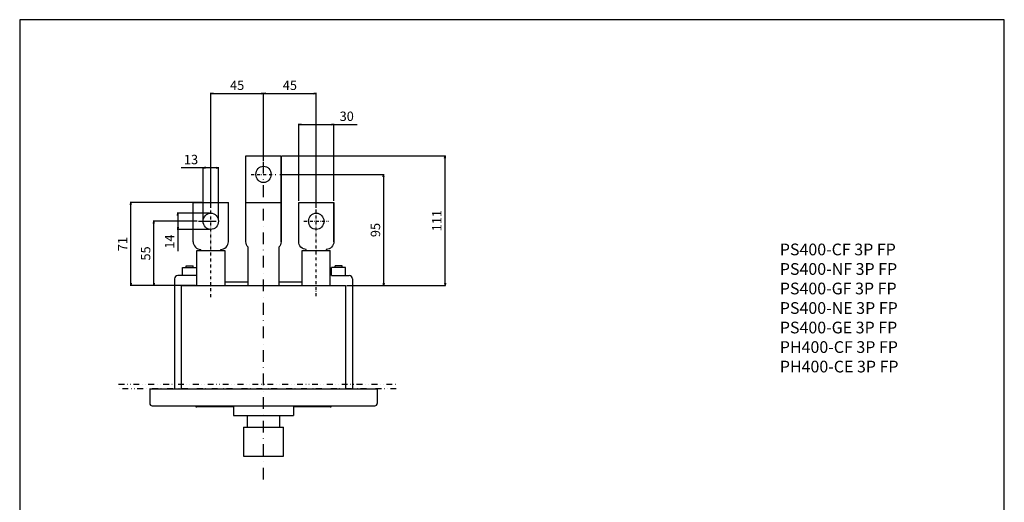
# Model space of a CAD drawing. Extents: x 0 to 840, y 0 to 1306.
# Drawn here: x 0 to 840, y 893 to 1306 of the extents above; entities that cross this region are included whole.
import ezdxf

# ---------------------------------------------------------------- set-up
doc = ezdxf.new("R2010")
doc.units = 0
doc.header["$LTSCALE"] = 10
doc.header["$MEASUREMENT"] = 0
for name, pattern in [('CONTINOUS', [0]), ('DASHDOT', [1, 0.5, -0.25, 0, -0.25]), ('DIVIDE', [1.25, 0.5, -0.25, 0, -0.25, 0, -0.25])]:
    doc.linetypes.add(name, pattern=pattern)
doc.layers.get('DEFPOINTS').update_dxf_attribs({"linetype": 'CONTINUOUS'})
for name, color, linetype in [('10', 4, 'CONTINOUS'), ('16', 6, 'DASHDOT'), ('17', 2, 'DASHDOT'), ('18', 5, 'DIVIDE'), ('19', 7, 'CONTINOUS'), ('24', 7, 'CONTINOUS'), ('30', 9, 'CONTINUOUS')]:
    doc.layers.add(name, color=color, linetype=linetype)
doc.styles.get("Standard").update_dxf_attribs({"font": 'txt.shx', "bigfont": 'bigfont.shx'})
doc.dimstyles.get("Standard").update_dxf_attribs({"dimtxt": 8, "dimasz": 2, "dimexe": 0.5, "dimexo": 1, "dimgap": 3, "dimtad": 3, "dimdec": 1, "dimzin": 12, "dimdsep": 46, "dimtxsty": 'STANDARD', "dimblk": 'OPEN', "dimcen": 0.09, "dimclrt": 256, "dimadec": 0, "dimazin": 0, "dimtfac": 1, "dimtdec": 1, "dimtofl": 0, "dimtmove": 0, "dimatfit": 3, "dimldrblk": 'OPEN', "dimfxl": 1, "dimtfill": 1, "dimtolj": 1, "dimtzin": 0, "dimarcsym": 0})

# ---------------------------------------------------------------- blocks, each defined once
blk = doc.blocks.new('_OPEN')
at = {"layer": '30', "color": 0, "linetype": 'Continuous'}
for p, q in [((-1, 0.166667), (0, 0)), ((-1, -0.166667), (0, 0)), ((0, 0), (-1, 0))]:
    blk.add_line(p, q, dxfattribs=at)
blk = doc.blocks.new('*D30')
at = {"layer": '30', "color": 0, "linetype": 'Continuous', "lineweight": -2, "transparency": 16777216}
for p, q in [((238, 1150.97), (238, 1216.61)), ((240, 1216.11), (266, 1216.11)), ((268, 1150.97), (268, 1216.61)), ((268, 1216.11), (288, 1216.11))]:
    blk.add_line(p, q, dxfattribs=at)
at = {"layer": 'DEFPOINTS', "color": 0, "linetype": 'Continuous', "transparency": 16777216}
for p in [(238, 1149.97), (268, 1149.97)]:
    blk.add_point(p, dxfattribs=at)
at = {"layer": '30', "color": 0, "linetype": 'Continuous', "lineweight": -2, "transparency": 16777216, "xscale": 2, "yscale": 2, "zscale": 2, "rotation": 180}
blk.add_blockref('_OPEN', (238, 1216.11), dxfattribs=at)
at = {"layer": '30', "color": 0, "linetype": 'Continuous', "lineweight": -2, "transparency": 16777216, "xscale": 2, "yscale": 2, "zscale": 2}
blk.add_blockref('_OPEN', (268, 1216.11), dxfattribs=at)
at = {"layer": '30', "linetype": 'Continuous', "transparency": 16777216, "insert": (279, 1227.11), "char_height": 8, "attachment_point": 2, "bg_fill": 3, "box_fill_scale": 1.25, "bg_fill_color": 9, "bg_fill_true_color": 13158600, "bg_fill_transparency": 0}
blk.add_mtext('\\A1;30', dxfattribs=at)
at = {"layer": 'DEFPOINTS', "color": 0, "linetype": 'Continuous', "transparency": 16777216}
blk.add_point((268, 1216.11), dxfattribs=at)
blk = doc.blocks.new('*D31')
at = {"layer": '30', "color": 0, "linetype": 'Continuous', "lineweight": -2, "transparency": 16777216}
for p, q in [((221.8, 1173.47), (311.01, 1173.47)), ((310.51, 1171.47), (310.51, 1080.47)), ((279, 1078.47), (311.01, 1078.47))]:
    blk.add_line(p, q, dxfattribs=at)
at = {"layer": 'DEFPOINTS', "color": 0, "linetype": 'Continuous', "transparency": 16777216}
for p in [(220.8, 1173.47), (278, 1078.47), (310.51, 1078.47)]:
    blk.add_point(p, dxfattribs=at)
at = {"layer": '30', "color": 0, "linetype": 'Continuous', "lineweight": -2, "transparency": 16777216, "xscale": 2, "yscale": 2, "zscale": 2}
for p, rotation in [((310.51, 1173.47), 90), ((310.51, 1078.47), 270)]:
    blk.add_blockref('_OPEN', p, dxfattribs=dict(at, rotation=rotation))
at = {"layer": '30', "linetype": 'Continuous', "transparency": 16777216, "insert": (299.51, 1125.97), "char_height": 8, "attachment_point": 2, "rotation": 90, "bg_fill": 3, "box_fill_scale": 1.25, "bg_fill_color": 9, "bg_fill_true_color": 13158600, "bg_fill_transparency": 0}
blk.add_mtext('\\A1;95', dxfattribs=at)
blk = doc.blocks.new('*D32')
at = {"layer": '30', "color": 0, "linetype": 'Continuous', "lineweight": -2, "transparency": 16777216}
for p, q in [((163, 1144.97), (163, 1243.05)), ((165, 1242.55), (206, 1242.55)), ((208, 1184.97), (208, 1243.05))]:
    blk.add_line(p, q, dxfattribs=at)
at = {"layer": 'DEFPOINTS', "color": 0, "linetype": 'Continuous', "transparency": 16777216}
for p in [(208, 1242.55), (208, 1183.97), (163, 1143.97)]:
    blk.add_point(p, dxfattribs=at)
at = {"layer": '30', "color": 0, "linetype": 'Continuous', "lineweight": -2, "transparency": 16777216, "xscale": 2, "yscale": 2, "zscale": 2, "rotation": 180}
blk.add_blockref('_OPEN', (163, 1242.55), dxfattribs=at)
at = {"layer": '30', "color": 0, "linetype": 'Continuous', "lineweight": -2, "transparency": 16777216, "xscale": 2, "yscale": 2, "zscale": 2}
blk.add_blockref('_OPEN', (208, 1242.55), dxfattribs=at)
at = {"layer": '30', "linetype": 'Continuous', "transparency": 16777216, "insert": (185.5, 1249.55), "char_height": 8, "attachment_point": 5, "bg_fill": 3, "box_fill_scale": 1.25, "bg_fill_color": 9, "bg_fill_true_color": 13158600, "bg_fill_transparency": 0}
blk.add_mtext('\\A1;45', dxfattribs=at)
blk = doc.blocks.new('*D33')
at = {"layer": '30', "color": 0, "linetype": 'Continuous', "lineweight": -2, "transparency": 16777216}
for p, q in [((208, 1184.97), (208, 1243.05)), ((210, 1242.55), (251, 1242.55)), ((253, 1144.97), (253, 1243.05))]:
    blk.add_line(p, q, dxfattribs=at)
at = {"layer": 'DEFPOINTS', "color": 0, "linetype": 'Continuous', "transparency": 16777216}
for p in [(253, 1242.55), (208, 1183.97), (253, 1143.97)]:
    blk.add_point(p, dxfattribs=at)
at = {"layer": '30', "color": 0, "linetype": 'Continuous', "lineweight": -2, "transparency": 16777216, "xscale": 2, "yscale": 2, "zscale": 2, "rotation": 180}
blk.add_blockref('_OPEN', (208, 1242.55), dxfattribs=at)
at = {"layer": '30', "color": 0, "linetype": 'Continuous', "lineweight": -2, "transparency": 16777216, "xscale": 2, "yscale": 2, "zscale": 2}
blk.add_blockref('_OPEN', (253, 1242.55), dxfattribs=at)
at = {"layer": '30', "linetype": 'Continuous', "transparency": 16777216, "insert": (230.5, 1249.55), "char_height": 8, "attachment_point": 5, "bg_fill": 3, "box_fill_scale": 1.25, "bg_fill_color": 9, "bg_fill_true_color": 13158600, "bg_fill_transparency": 0}
blk.add_mtext('\\A1;45', dxfattribs=at)
blk = doc.blocks.new('*D54')
at = {"layer": '30', "color": 0, "linetype": 'Continuous', "lineweight": -2, "transparency": 16777216}
for p, q in [((162, 1140.47), (134.42, 1140.47)), ((134.92, 1138.47), (134.92, 1128.47)), ((162, 1126.47), (134.42, 1126.47)), ((134.92, 1126.47), (134.92, 1107.81))]:
    blk.add_line(p, q, dxfattribs=at)
at = {"layer": 'DEFPOINTS', "color": 0, "linetype": 'Continuous', "transparency": 16777216}
for p in [(163, 1140.47), (163, 1126.47)]:
    blk.add_point(p, dxfattribs=at)
at = {"layer": '30', "color": 0, "linetype": 'Continuous', "lineweight": -2, "transparency": 16777216, "xscale": 2, "yscale": 2, "zscale": 2}
for p, rotation in [((134.92, 1140.47), 90), ((134.92, 1126.47), 270)]:
    blk.add_blockref('_OPEN', p, dxfattribs=dict(at, rotation=rotation))
at = {"layer": '30', "linetype": 'Continuous', "transparency": 16777216, "insert": (127.92, 1116.14), "char_height": 8, "attachment_point": 5, "rotation": 90, "bg_fill": 3, "box_fill_scale": 1.25, "bg_fill_color": 9, "bg_fill_true_color": 13158600, "bg_fill_transparency": 0}
blk.add_mtext('\\A1;14', dxfattribs=at)
at = {"layer": 'DEFPOINTS', "color": 0, "linetype": 'Continuous', "transparency": 16777216}
blk.add_point((134.92, 1126.47), dxfattribs=at)
blk = doc.blocks.new('*D55')
at = {"layer": '30', "color": 0, "lineweight": -2, "transparency": 16777216}
for p, q in [((156.5, 1179.18), (137.83, 1179.18)), ((156.5, 1134.47), (156.5, 1179.68)), ((167.5, 1179.18), (158.5, 1179.18)), ((169.5, 1134.47), (169.5, 1179.68))]:
    blk.add_line(p, q, dxfattribs=at)
at = {"layer": 'DEFPOINTS', "color": 0, "transparency": 16777216}
for p in [(156.5, 1133.47), (169.5, 1133.47)]:
    blk.add_point(p, dxfattribs=at)
at = {"layer": '30', "color": 0, "lineweight": -2, "transparency": 16777216, "xscale": 2, "yscale": 2, "zscale": 2, "rotation": 180}
blk.add_blockref('_OPEN', (156.5, 1179.18), dxfattribs=at)
at = {"layer": '30', "color": 0, "lineweight": -2, "transparency": 16777216, "xscale": 2, "yscale": 2, "zscale": 2}
blk.add_blockref('_OPEN', (169.5, 1179.18), dxfattribs=at)
at = {"layer": '30', "transparency": 16777216, "insert": (146.17, 1186.18), "char_height": 8, "attachment_point": 5, "bg_fill": 3, "box_fill_scale": 1.25, "bg_fill_color": 9, "bg_fill_true_color": 13158600, "bg_fill_transparency": 0}
blk.add_mtext('\\A1;13', dxfattribs=at)
at = {"layer": 'DEFPOINTS', "color": 0, "transparency": 16777216}
blk.add_point((156.5, 1179.18), dxfattribs=at)
blk = doc.blocks.new('*D56')
at = {"layer": '30', "color": 0, "lineweight": -2, "transparency": 16777216}
for p, q in [((224, 1189.47), (363.35, 1189.47)), ((362.85, 1080.47), (362.85, 1187.47)), ((279, 1078.47), (363.35, 1078.47))]:
    blk.add_line(p, q, dxfattribs=at)
at = {"layer": 'DEFPOINTS', "color": 0, "transparency": 16777216}
for p in [(223, 1189.47), (362.85, 1189.47), (278, 1078.47)]:
    blk.add_point(p, dxfattribs=at)
at = {"layer": '30', "color": 0, "lineweight": -2, "transparency": 16777216, "xscale": 2, "yscale": 2, "zscale": 2}
for p, rotation in [((362.85, 1189.47), 90), ((362.85, 1078.47), 270)]:
    blk.add_blockref('_OPEN', p, dxfattribs=dict(at, rotation=rotation))
at = {"layer": '30', "transparency": 16777216, "insert": (355.85, 1133.97), "char_height": 8, "attachment_point": 5, "rotation": 90, "bg_fill": 3, "box_fill_scale": 1.25, "bg_fill_color": 9, "bg_fill_true_color": 13158600, "bg_fill_transparency": 0}
blk.add_mtext('\\A1;111', dxfattribs=at)
blk = doc.blocks.new('*D58')
at = {"layer": '30', "color": 0, "lineweight": -2, "transparency": 16777216}
for p, q in [((151.5, 1133.47), (113.95, 1133.47)), ((114.45, 1080.47), (114.45, 1131.47)), ((150, 1078.47), (113.95, 1078.47))]:
    blk.add_line(p, q, dxfattribs=at)
at = {"layer": 'DEFPOINTS', "color": 0, "transparency": 16777216}
for p in [(114.45, 1133.47), (152.5, 1133.47), (151, 1078.47)]:
    blk.add_point(p, dxfattribs=at)
at = {"layer": '30', "color": 0, "lineweight": -2, "transparency": 16777216, "xscale": 2, "yscale": 2, "zscale": 2}
for p, rotation in [((114.45, 1133.47), 90), ((114.45, 1078.47), 270)]:
    blk.add_blockref('_OPEN', p, dxfattribs=dict(at, rotation=rotation))
at = {"layer": '30', "transparency": 16777216, "insert": (107.45, 1105.97), "char_height": 8, "attachment_point": 5, "rotation": 90, "bg_fill": 3, "box_fill_scale": 1.25, "bg_fill_color": 9, "bg_fill_true_color": 13158600, "bg_fill_transparency": 0}
blk.add_mtext('\\A1;55', dxfattribs=at)
blk = doc.blocks.new('*D59')
at = {"layer": '30', "color": 0, "lineweight": -2, "transparency": 16777216}
for p, q in [((155.5, 1149.47), (94.3, 1149.47)), ((94.8, 1080.47), (94.8, 1147.47)), ((150, 1078.47), (94.3, 1078.47))]:
    blk.add_line(p, q, dxfattribs=at)
at = {"layer": 'DEFPOINTS', "color": 0, "transparency": 16777216}
for p in [(94.8, 1149.47), (156.5, 1149.47), (151, 1078.47)]:
    blk.add_point(p, dxfattribs=at)
at = {"layer": '30', "color": 0, "lineweight": -2, "transparency": 16777216, "xscale": 2, "yscale": 2, "zscale": 2}
for p, rotation in [((94.8, 1149.47), 90), ((94.8, 1078.47), 270)]:
    blk.add_blockref('_OPEN', p, dxfattribs=dict(at, rotation=rotation))
at = {"layer": '30', "transparency": 16777216, "insert": (87.8, 1113.97), "char_height": 8, "attachment_point": 5, "rotation": 90, "bg_fill": 3, "box_fill_scale": 1.25, "bg_fill_color": 9, "bg_fill_true_color": 13158600, "bg_fill_transparency": 0}
blk.add_mtext('\\A1;71', dxfattribs=at)

msp = doc.modelspace()

# ---------------------------------------------------------------- linework, layer by layer
at = {"layer": '10', "linetype": 'Continuous'}
for p, q in [((139, 1087.17), (139, 1093.95)), ((139, 1093.95), (151, 1093.95)), ((142, 1095.47), (148, 1095.47)), ((142, 1093.95), (142, 1095.47)), ((148, 1093.95), (148, 1095.47)), ((132, 1084.17), (132, 990.47)), ((151, 1087.17), (135, 1087.17)), ((284, 1084.17), (284, 990.47)), ((138, 990.47), (138, 1078.47)), ((175, 1081.67), (195, 1081.67)), ((278, 1078.47), (278, 990.47)), ((111, 990.47), (305, 990.47)), ((111, 990.47), (111, 977.97)), ((305, 990.47), (305, 977.97)), ((113, 975.97), (303, 975.97)), ((150.2, 975.97), (150.2, 974.97)), ((150.2, 974.97), (151.2, 974.97)), ((182.5, 974.97), (151.2, 974.97)), ((182.5, 974.97), (182.5, 967.47)), ((233.5, 974.97), (233.5, 967.47)), ((264.8, 974.97), (233.5, 974.97)), ((264.8, 974.97), (265.8, 974.97)), ((265.8, 974.97), (265.8, 975.97)), ((182.5, 967.47), (233.5, 967.47)), ((194.2, 967.25), (194.2, 957.64)), ((221.8, 957.64), (221.8, 967.25)), ((191, 957.64), (225, 957.64)), ((191, 957.64), (191, 933.01)), ((225, 933.01), (225, 957.64)), ((191, 933.01), (225, 933.01))]:
    msp.add_line(p, q, dxfattribs=at)
for centre, radius, start, end in [((135, 1084.17), 3, 90, 180), ((113, 977.97), 2, 180, 270), ((303, 977.97), 2, 270, 0)]:
    msp.add_arc(centre, radius, start, end, dxfattribs=at)
at = {"layer": '16', "ltscale": 2}
msp.add_line((208, 912.97), (208, 1196.91), dxfattribs=at)
at = {"layer": '17', "ltscale": 0.5}
msp.add_line((163, 1068.62), (163, 1143.97), dxfattribs=at)
at = {"layer": '17', "ltscale": 3}
msp.add_line((152.5, 1133.47), (173.5, 1133.47), dxfattribs=at)
at = {"layer": '18'}
for p, q in [((84.28, 994.47), (321.25, 994.47)), ((321.25, 990.47), (84.28, 990.47))]:
    msp.add_line(p, q, dxfattribs=at)
at = {"layer": '24', "linetype": 'Continuous'}
for p, q in [((193, 1115.97), (193, 1189.47)), ((148, 1115.97), (148, 1149.47)), ((178, 1115.97), (178, 1149.47)), ((151, 1087.17), (151, 1093.95))]:
    msp.add_line(p, q, dxfattribs=at)
for points in [[(148, 1149.47), (178, 1149.47)], [(148, 1115.97), (148, 1149.47)], [(178, 1115.97), (178, 1149.47)], [(154.5, 1108.47), (154.5, 1109.47)], [(171.5, 1108.47), (171.5, 1109.47)], [(151, 1078.47), (151, 1108.47), (175, 1108.47), (175, 1078.47)]]:
    msp.add_lwpolyline(points, dxfattribs=at)
for points in [[(148, 1115.97, 0.414214), (154.5, 1109.47)], [(171.5, 1109.47, 0.414214), (178, 1115.97)]]:
    msp.add_lwpolyline(points, format="xyb", dxfattribs=at)

# ---------------------------------------------------------------- texts
at = {"layer": '19', "linetype": 'Continuous', "insert": (648.5, 1114.38), "char_height": 10, "width": 211.0741, "attachment_point": 1}
msp.add_mtext('PS400-CF 3P FP\\PPS400-NF 3P FP\\PPS400-GF 3P FP\\PPS400-NE 3P FP\\PPS400-GE 3P FP\\PPH400-CF 3P FP\\PPH400-CE 3P FP', dxfattribs=at)

# ---------------------------------------------------------------- dimensions: what is measured, and where the dimension line sits
at = {"layer": '30', "linetype": 'Continuous'}
dim = msp.add_linear_dim(base=(268, 1216.11), p1=(238, 1149.97), p2=(268, 1149.97), dimstyle='STANDARD', dxfattribs=at)
dim.commit()
dim.dimension.update_dxf_attribs({"geometry": '*D30', "text_midpoint": (279, 1216.11), "dimtype": 160})

# ---------------------------------------------------------------- next in the draw order: dimensions: what is measured, and where the dimension line sits
dim = msp.add_linear_dim(base=(310.51, 1078.47), p1=(220.8, 1173.47), p2=(278, 1078.47), angle=270, dimstyle='STANDARD', dxfattribs=at)
dim.commit()
dim.dimension.update_dxf_attribs({"geometry": '*D31', "text_midpoint": (310.51, 1125.97), "dimtype": 160})

# ---------------------------------------------------------------- next in the draw order: linework, layer by layer
at = {"layer": '10', "linetype": 'Continuous'}
for p, q in [((266, 1087.17), (266, 1093.95)), ((278, 1093.95), (266, 1093.95)), ((275, 1095.47), (269, 1095.47)), ((269, 1093.95), (269, 1095.47)), ((275, 1093.95), (275, 1095.47)), ((278, 1087.17), (278, 1093.95)), ((266, 1087.17), (281, 1087.17)), ((138, 1078.47), (278, 1078.47)), ((221, 1081.67), (241, 1081.67))]:
    msp.add_line(p, q, dxfattribs=at)
msp.add_arc((281, 1084.17), 3, 0, 90, dxfattribs=at)
at = {"layer": '17', "ltscale": 0.5}
for p, q in [((197.5, 1173.47), (218.5, 1173.47)), ((253, 1069.51), (253, 1143.97)), ((242.5, 1133.47), (263.5, 1133.47))]:
    msp.add_line(p, q, dxfattribs=at)
at = {"layer": '24', "linetype": 'Continuous'}
for p, q in [((223, 1115.97), (223, 1189.47)), ((193, 1149.47), (223, 1149.47)), ((238, 1115.97), (238, 1149.47)), ((268, 1115.97), (268, 1149.47)), ((241, 1078.47), (241, 1108.47)), ((241, 1108.47), (265, 1108.47)), ((265, 1078.47), (265, 1108.47))]:
    msp.add_line(p, q, dxfattribs=at)
for points in [[(195, 1078.47), (195, 1111.28, -0.204302), (193, 1115.97), (193, 1189.47), (223, 1189.47), (223, 1115.97, -0.204302), (221, 1111.28), (221, 1078.47)], [(244.5, 1108.47), (244.5, 1109.47, -0.414214), (238, 1115.97), (238, 1149.47), (268, 1149.47), (268, 1115.97, -0.414214), (261.5, 1109.47), (261.5, 1108.47)]]:
    msp.add_lwpolyline(points, format="xyb", dxfattribs=at)

# ---------------------------------------------------------------- next in the draw order: dimensions: what is measured, and where the dimension line sits
at = {"layer": '30', "linetype": 'Continuous'}
dim = msp.add_linear_dim(base=(208, 1242.55), p1=(163, 1143.97), p2=(208, 1183.97), dimstyle='STANDARD', dxfattribs=at)
dim.commit()
dim.dimension.update_dxf_attribs({"geometry": '*D32', "text_midpoint": (185.5, 1249.55)})

# ---------------------------------------------------------------- next in the draw order: dimensions: what is measured, and where the dimension line sits
dim = msp.add_linear_dim(base=(253, 1242.55), p1=(208, 1183.97), p2=(253, 1143.97), dimstyle='STANDARD', override={"dimtmove": 1}, dxfattribs=at)
dim.commit()
dim.dimension.update_dxf_attribs({"geometry": '*D33', "text_midpoint": (230.5, 1242.55), "dimtype": 160})

# ---------------------------------------------------------------- next in the draw order: linework, layer by layer
at = {"layer": '10'}
msp.add_lwpolyline([(840, 0), (840, 1305.6), (0, 1305.6), (0, 0)], close=True, dxfattribs=at)
at = {"layer": '24', "linetype": 'ByBlock'}
for centre in [(208, 1173.47), (253, 1133.47)]:
    msp.add_ellipse(centre, major_axis=(0, 7), ratio=0.928571, dxfattribs=at)

# ---------------------------------------------------------------- next in the draw order: dimensions: what is measured, and where the dimension line sits
at = {"layer": '30'}
dim = msp.add_linear_dim(base=(362.85, 1189.47), p1=(278, 1078.47), p2=(223, 1189.47), angle=90, dimstyle='STANDARD', dxfattribs=at)
dim.commit()
dim.dimension.update_dxf_attribs({"geometry": '*D56', "text_midpoint": (355.85, 1133.97)})
at = {"layer": '30', "linetype": 'Continuous'}
dim = msp.add_linear_dim(base=(134.92, 1126.47), p1=(163, 1140.47), p2=(163, 1126.47), angle=90, dimstyle='STANDARD', dxfattribs=at)
dim.commit()
dim.dimension.update_dxf_attribs({"geometry": '*D54', "text_midpoint": (134.92, 1116.14), "dimtype": 160})

# ---------------------------------------------------------------- next in the draw order: linework, layer by layer
at = {"layer": '24', "linetype": 'ByBlock'}
msp.add_ellipse((163, 1133.47), major_axis=(0, 7), ratio=0.928571, dxfattribs=at)

# ---------------------------------------------------------------- next in the draw order: dimensions: what is measured, and where the dimension line sits
at = {"layer": '30'}
dim = msp.add_linear_dim(base=(156.5, 1179.18), p1=(169.5, 1133.47), p2=(156.5, 1133.47), dimstyle='STANDARD', dxfattribs=at)
dim.commit()
dim.dimension.update_dxf_attribs({"geometry": '*D55', "text_midpoint": (146.17, 1186.18)})

# ---------------------------------------------------------------- next in the draw order: dimensions: what is measured, and where the dimension line sits
dim = msp.add_linear_dim(base=(114.45, 1133.47), p1=(151, 1078.47), p2=(152.5, 1133.47), angle=90, dimstyle='STANDARD', dxfattribs=at)
dim.commit()
dim.dimension.update_dxf_attribs({"geometry": '*D58', "text_midpoint": (107.45, 1105.97)})

# ---------------------------------------------------------------- next in the draw order: dimensions: what is measured, and where the dimension line sits
dim = msp.add_linear_dim(base=(94.8, 1149.47), p1=(151, 1078.47), p2=(156.5, 1149.47), angle=90, dimstyle='STANDARD', dxfattribs=at)
dim.commit()
dim.dimension.update_dxf_attribs({"geometry": '*D59', "text_midpoint": (87.8, 1113.97)})

doc.saveas('drawing.dxf')
